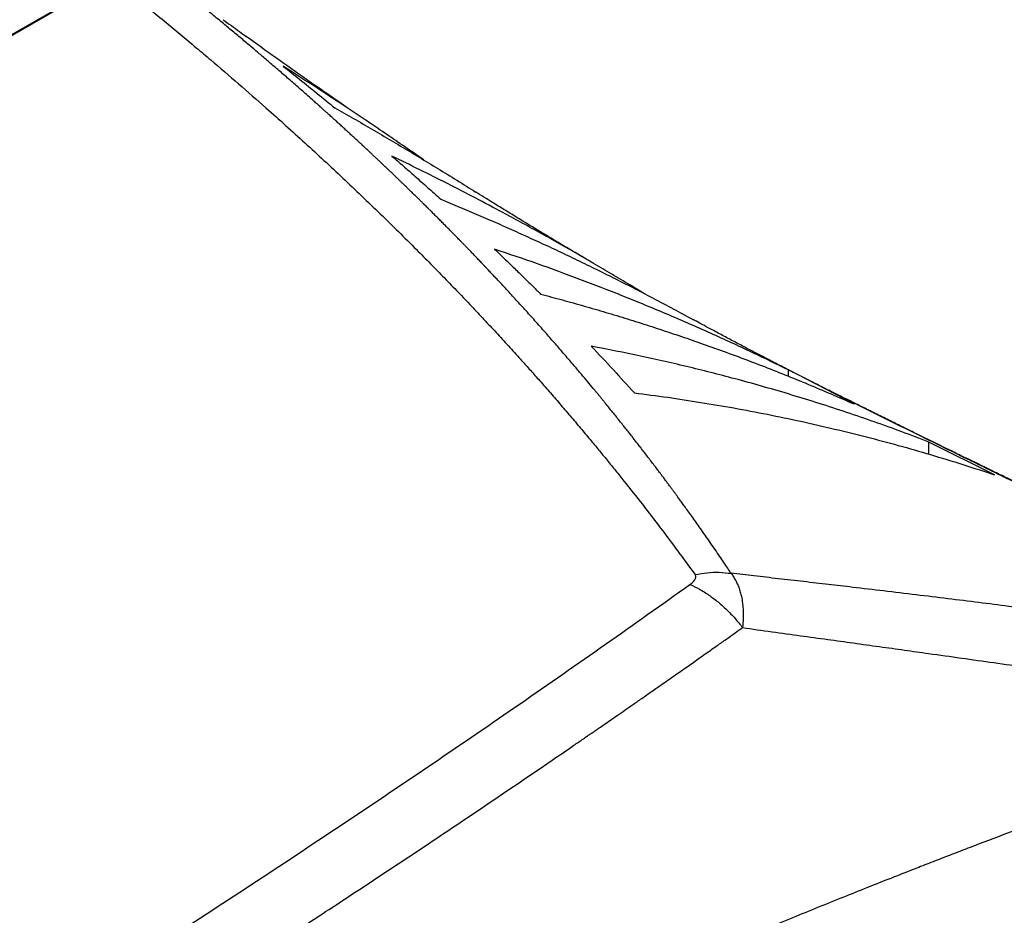
# Model space of a CAD drawing. Units: inches. Extents: x 0.1 to 12.1, y 0.1 to 8.1.
# Drawn here: x 9.7 to 10, y 4.5 to 4.8 of the extents above; entities that cross this region are included whole.
import ezdxf

# ---------------------------------------------------------------- set-up
doc = ezdxf.new("R2010")
doc.units = ezdxf.units.IN
doc.header["$MEASUREMENT"] = 0

msp = doc.modelspace()

# ---------------------------------------------------------------- linework, layer by layer
at = {"color": 7, "linetype": 'Continuous', "lineweight": 25}
for p, q in [((9.828228747963932, 4.86297780528438), (9.625532340844924, 4.745963660170688)), ((9.626484146111629, 4.746217203580085), (9.82723248938732, 4.862106755374672)), ((9.99287048347725, 4.700208901506342), (9.973071453812091, 4.710439985655925)), ((9.973075369818488, 4.708537670588085), (9.973071619744566, 4.710439889865146)), ((9.9836732114698, 4.705122807096041), (9.985187146180207, 4.704365491390666)), ((10.03521369647841, 4.678826924106327), (10.01541466681325, 4.688739203050648)), ((10.01542130411223, 4.685082688234328), (10.0154149654917, 4.688739068949786))]:
    msp.add_line(p, q, dxfattribs=at)
at = {"color": 8, "linetype": 'Continuous', "lineweight": 25}
for points, knots in [([(9.955839001288773, 4.64916800946474), (9.955499678570009, 4.649676416860352), (9.954777209487844, 4.650758892639792), (9.95361990621447, 4.652478935709309), (9.95232262854113, 4.65439352071581), (9.950882022085837, 4.656501998007228), (9.949417417455324, 4.658626495265104), (9.94795343149138, 4.660731695517318), (9.946572404031269, 4.662701344776324), (9.945233457122402, 4.664595926046013), (9.943995309603082, 4.666335056978014), (9.942881682729587, 4.667889008462258), (9.941889831585156, 4.669264906329393), (9.941016954508559, 4.670469789148184), (9.940333684153373, 4.671408840852212), (9.939775104482834, 4.672174081065368), (9.939308215833183, 4.672812377363034), (9.938802454944907, 4.673501760074424), (9.938290762124584, 4.674197512620291), (9.937724733888434, 4.674964953817926), (9.937102934999396, 4.675805528909979), (9.936423903057202, 4.676720334426006), (9.93583716382602, 4.677507806226544), (9.935314450432067, 4.678207586355246), (9.934825229114375, 4.678860915327005), (9.934235501268827, 4.679646494259949), (9.933510522608513, 4.680608722086803), (9.932641066383942, 4.681758182761976), (9.93164111727909, 4.683073631801614), (9.930597355314879, 4.684439118482738), (9.929574134362687, 4.685770748245943), (9.928612539407872, 4.687015832756757), (9.92771375662715, 4.688174153281576), (9.926878650785905, 4.689245787008506), (9.92594437928806, 4.690439959890977), (9.924956838081194, 4.691696167378598), (9.92411285916703, 4.692764002420461), (9.923568398455156, 4.693450713440887), (9.923266116056345, 4.693831398341625), (9.922921721011619, 4.69426444757249), (9.921906270607407, 4.695539564664015), (9.920225119221643, 4.697636399136078), (9.918485318607605, 4.699783787885125), (9.917321115722777, 4.701211336324985), (9.916714991733802, 4.701952264959206), (9.916107666179686, 4.702692923294485), (9.915498872534005, 4.703432952827693), (9.914899518862576, 4.704159667404697), (9.913944750651703, 4.705314170488125), (9.912558851926507, 4.706981038401842), (9.910651200323468, 4.709256321859656), (9.908843764930745, 4.71139225141745), (9.9071878120882, 4.713334085067344), (9.905749355060381, 4.715010326199092), (9.904318222695375, 4.716667520800815), (9.902905620765363, 4.718293659526259), (9.9015435554085, 4.719852674358411), (9.900130659354803, 4.721461006928901), (9.898668253703596, 4.723116316479754), (9.897136234552397, 4.724839884992348), (9.895605666307802, 4.726551233758136), (9.893603423523455, 4.728776538252972), (9.891146520231215, 4.731483229925522), (9.888195187923015, 4.734695656157344), (9.886063467448565, 4.736988006247656), (9.884743013983584, 4.738398308040604), (9.884247281790543, 4.738926678270865), (9.883746003520477, 4.739459938454548), (9.88323906792644, 4.739998167313449), (9.882765420163096, 4.740499914711418), (9.88239071636609, 4.740896362417386), (9.882090472666304, 4.741213403000092), (9.881719872141808, 4.741604571423704), (9.881149780394884, 4.742205145536836), (9.880340757072078, 4.743055169378731), (9.879334669478707, 4.744108714948855), (9.878292783298408, 4.745195415217974), (9.877353293564289, 4.746171549007286), (9.876589480654879, 4.74696285882429), (9.875910506478265, 4.747664535455233), (9.875249755423173, 4.748345939635138), (9.874607280120708, 4.749006922162098), (9.87387093168633, 4.74976277366123), (9.873058634377927, 4.75059448543187), (9.87215983019864, 4.751511845962764), (9.871293566609458, 4.75239340527704), (9.870417205020827, 4.753282669187215), (9.869516536083497, 4.754193822283041), (9.86855379193366, 4.755164810869257), (9.867530128774563, 4.756193585592975), (9.8665073766321, 4.757217866283662), (9.865591150763436, 4.758132093979439), (9.864831797571227, 4.758887642161231), (9.86421826552754, 4.759496706619509), (9.863693928872847, 4.760016150579917), (9.863155065860672, 4.760549095517247), (9.862571366726272, 4.761125170239452), (9.861921249052056, 4.761765411702907), (9.861200249142891, 4.762473690474049), (9.860410522621763, 4.763247323175972), (9.859576676535793, 4.764061859843882), (9.858775517739765, 4.764842044173297), (9.858084254366274, 4.765513507616532), (9.857466390752156, 4.766112167093841), (9.856912524485677, 4.766647901348611), (9.856331259804367, 4.767209109221018), (9.855711646475514, 4.767806049954666), (9.854993488967764, 4.768496557080482), (9.854218992720694, 4.769239297140015), (9.85344192043745, 4.769982615660528), (9.852757624346664, 4.770635680835008), (9.852169861165576, 4.771195466035053), (9.851682457037747, 4.771658913562848), (9.851307273664746, 4.772015160789713), (9.850913066530206, 4.77238914757321), (9.850451158652433, 4.772826701248584), (9.849838048122834, 4.773406660937165), (9.849159653897376, 4.774047011920764), (9.848418806427212, 4.77474474117444), (9.847653365029805, 4.77546398056023), (9.846749989799044, 4.776310851668343), (9.845749938453695, 4.777245473392208), (9.84472738251467, 4.778198011215934), (9.843871640472498, 4.778992781971418), (9.843216480762552, 4.779599728105261), (9.842695985835508, 4.78008126821261), (9.84208701801137, 4.780643706206825), (9.841318127352631, 4.781352445967403), (9.84038445995411, 4.782210514150498), (9.839438671814051, 4.783077214597016), (9.83848066597331, 4.783952480174423), (9.837510469822279, 4.784836330897116), (9.836527990460215, 4.785728727302202), (9.835518147689745, 4.786643215976403), (9.834599348425646, 4.787472726358688), (9.833750583338103, 4.788236989068493), (9.832965893807106, 4.788941953887543), (9.832104550780532, 4.789714065743413), (9.831166073413787, 4.790553032168791), (9.829900325965854, 4.791681368644345), (9.828439749961321, 4.792978146691956), (9.826809275908692, 4.794418754741157), (9.825288045319368, 4.795756980588759), (9.823768109954523, 4.797088376171455), (9.822249449402001, 4.798413012757496), (9.820268919447571, 4.80013305216294), (9.817872087356047, 4.802202154124777), (9.815088482241885, 4.804586564169882), (9.81230380192527, 4.806954538981851), (9.809434922600676, 4.809375907724852), (9.806404353116898, 4.811914112345585), (9.803269229447777, 4.814518929500421), (9.80040041018162, 4.816883157412908), (9.797846891010005, 4.818973250674327), (9.795641041620131, 4.820768808745978), (9.793443458139725, 4.822547995386378), (9.791183581478675, 4.824367823945448), (9.788851475286233, 4.826235499919982), (9.786473767208328, 4.828128705822168), (9.78414475146526, 4.829973011283701), (9.781798501077649, 4.831820175395372), (9.780030879612465, 4.833206677644966), (9.77900909726234, 4.834002031183693), (9.778812912137953, 4.834154741330731)], [0, 0, 0, 0, 0.007688470696704772, 0.01636991000121259, 0.0260444524078588, 0.03671233438072575, 0.0483735943700723, 0.05833814692176051, 0.06875609112572147, 0.07839405227454914, 0.0872517890589013, 0.09532932493658951, 0.1021642606722362, 0.1083193396448395, 0.1137943798872105, 0.1165672348555881, 0.120063175555219, 0.1235930259426145, 0.1271569462079909, 0.1307550080027141, 0.1353938096526673, 0.1400879516110965, 0.1448375245842076, 0.1475248859313217, 0.1508724841462196, 0.1549118391143501, 0.1596431369758461, 0.1657262919750521, 0.172667714958021, 0.1799811324340535, 0.1868600765295921, 0.193295570006857, 0.1992874477472042, 0.2048358184643525, 0.2099404770120932, 0.2178472892844969, 0.2243796231780992, 0.2265698514463741, 0.2285478864915751, 0.2303138147357032, 0.2333216354075263, 0.2484362194024928, 0.2630617741161111, 0.2669356800702566, 0.2708092761675126, 0.2746827567109404, 0.2785558919183211, 0.282429037966743, 0.2860983239778196, 0.296702050730885, 0.3086524545790745, 0.3219496936498618, 0.330416342539715, 0.3393508971925026, 0.3484816295118675, 0.3566813289529434, 0.3651576411276036, 0.3732552767704764, 0.382272156865755, 0.3915319787752992, 0.4007567922832763, 0.4096209481643842, 0.4271408963303513, 0.4441653353783363, 0.4612599244779495, 0.4640746656075709, 0.4669169065041739, 0.4697866906810467, 0.4726842123844452, 0.4756092064006291, 0.4778941009259193, 0.4790913649320501, 0.4807347573857425, 0.4842187694307934, 0.4888047953072964, 0.494492748623483, 0.5012827338290764, 0.5064231362222112, 0.5103322604455106, 0.5141332821326016, 0.5178263047445373, 0.5214110231235515, 0.5248876651028234, 0.5301326212540547, 0.5349607143791428, 0.5398477761677527, 0.5445209518984182, 0.549486549166744, 0.554744372285294, 0.5604078892200248, 0.5663373764212649, 0.5715350248273889, 0.5754078130917927, 0.5787429381924126, 0.5815401560694016, 0.5839448689350327, 0.5875034939254984, 0.5910144867842935, 0.5944774677849812, 0.5991612182759795, 0.6037545772498508, 0.6078968322983321, 0.6120209089990657, 0.6148269235342153, 0.61777400369343, 0.6208624407920378, 0.6240918735744962, 0.6276339265564843, 0.6322729273615558, 0.6363728758278093, 0.6399336857680148, 0.6430858559522168, 0.6456463204615853, 0.6476150358848767, 0.6489920841545496, 0.651848752878253, 0.6548755399845799, 0.6586193863361345, 0.6624850316412909, 0.666472594264072, 0.6705819836719851, 0.6765798030831713, 0.6820425954191816, 0.6864632271529458, 0.6898417948521667, 0.6921781959777094, 0.6945071294228765, 0.6992408444354172, 0.7040256394683355, 0.7088615776194106, 0.7137485481919599, 0.7186867388925318, 0.7236760397896906, 0.7287164011772838, 0.7340358136337972, 0.7376089263910764, 0.7415606955764473, 0.7458911279525362, 0.7506002134367842, 0.7556879374753065, 0.7649046284059912, 0.7724783119462916, 0.7800215186499508, 0.7875343308218168, 0.7950165954216689, 0.8024684647904246, 0.8167149274101753, 0.8301727133930809, 0.8430664287499979, 0.857106991726948, 0.8715562945622862, 0.8865331393106829, 0.9018123337295224, 0.9122196280927632, 0.9225476923100685, 0.9327966491910702, 0.9429663599672662, 0.9540415966173539, 0.9651661872615783, 0.9758330785838084, 0.9861075533142414, 0.9973326106281093, 0.9999999999999999, 0.9999999999999999, 0.9999999999999999, 0.9999999999999999]), ([(9.769098046962943, 4.828546457474578), (9.7699071605303, 4.827902504295072), (9.77191776117878, 4.826302317705027), (9.775584379724528, 4.82335621636398), (9.780087439159344, 4.819707617299017), (9.785018847441666, 4.815666153435132), (9.789902860878088, 4.811619141358932), (9.794583718049008, 4.807696496923396), (9.800455426447437, 4.802723016819128), (9.807477155722575, 4.796685087104792), (9.816966603106954, 4.788358433877636), (9.827474670912338, 4.778903848035009), (9.838941327115508, 4.768269882317917), (9.85015322830338, 4.757545946204196), (9.858892805960682, 4.748918229856268), (9.865291317361386, 4.74245760512756), (9.86946552993748, 4.738188452498384), (9.873577972622735, 4.733927777545518), (9.877545643609144, 4.729763109897719), (9.881371655955846, 4.725696287391839), (9.885074497501954, 4.72171176489225), (9.888736098910304, 4.717722410004709), (9.892051308292148, 4.714064783055036), (9.89506361621411, 4.710704499101231), (9.897949937994714, 4.70745318286507), (9.901007160837995, 4.703971921707227), (9.904197145840126, 4.700296243702517), (9.907352431492932, 4.696616792610228), (9.91039677029039, 4.693023641800793), (9.913252291626042, 4.689613440199766), (9.915924769871967, 4.686387069533953), (9.918492713951684, 4.683253957799229), (9.921036645401287, 4.680117590318224), (9.926457968660483, 4.673359628693056), (9.934591883099955, 4.66295319630358), (9.941515378031092, 4.653507574982887), (9.94497238221534, 4.648791235510807)], [0, 0, 0, 0, 0.01148359853075794, 0.02853608144069285, 0.05237554165070638, 0.07617580750061893, 0.09993765919892765, 0.1236321651465537, 0.1450051781603618, 0.1869264568461805, 0.2287696097755678, 0.2891556718685098, 0.3494626891576669, 0.410109320430365, 0.4705921800038695, 0.4943112039971966, 0.5180075709205906, 0.5416818876068925, 0.5650563329816051, 0.5869599016805052, 0.6088336239909354, 0.6306779986229282, 0.6524936106125887, 0.6687643005804174, 0.6856175400434348, 0.7055479961819732, 0.7254545995756843, 0.7453380108707685, 0.7651984743024507, 0.7835773314468014, 0.8003849818360395, 0.8171801990292231, 0.833963460537115, 0.8507347992919255, 0.9254696611259278, 1, 1, 1, 1]), ([(9.985187146180207, 4.704365491390666), (9.98820729411807, 4.702852857077916), (9.996582063838407, 4.698658372469546), (10.01020412365193, 4.691908957072608), (10.0217192366335, 4.686237449596085), (10.0288027811291, 4.682766060806792), (10.03154278190723, 4.681425107139109), (10.03427145373419, 4.680091600487764), (10.03675958811854, 4.678877268409604), (10.0397439857419, 4.677422467627366), (10.04334310593066, 4.675670794259821), (10.04784040144876, 4.673486965055743), (10.05260678715717, 4.671177937777475), (10.05763406290857, 4.668748753849034), (10.06297453993953, 4.666175251774757), (10.06862797249272, 4.663459056097691), (10.0745940261489, 4.660601480611015), (10.08014358255817, 4.657952468562756), (10.08521974645469, 4.655536554888435), (10.08976578271132, 4.653378463724106), (10.09449656570131, 4.651138446831061), (10.09929433883143, 4.648873126786885), (10.10398622666445, 4.646664033877536), (10.10835622751268, 4.644611959737463), (10.11232667748158, 4.642752179242432), (10.11590251715733, 4.641080979976257), (10.11908913943697, 4.639594828467108), (10.12191431788159, 4.638279662540362), (10.12396705442529, 4.63732552981938), (10.12552184541514, 4.636603688465261), (10.12677400195208, 4.636022736226192), (10.12824957121771, 4.635338715500873), (10.1297893233092, 4.634625699498024), (10.13131292877737, 4.633920753976729), (10.13282058932956, 4.633223909402516), (10.13431217055423, 4.632535133327205), (10.13757042668189, 4.631032028271744), (10.14247928417086, 4.628773563704661), (10.14892325854414, 4.625820672742543), (10.15309797745229, 4.623917686820988), (10.15512499826036, 4.622993698369231)], [0, 0, 0, 0, 0.05304314237778249, 0.1470868685232193, 0.2396617047044547, 0.2558029298853572, 0.2718986355745251, 0.2879488059363965, 0.3038978731120299, 0.3157618549601445, 0.3405689912639348, 0.3673676383712403, 0.3950920348109109, 0.4246674647064821, 0.4560934940392143, 0.4893703734451728, 0.5244976042285034, 0.5614751621047513, 0.5874210311481863, 0.6142057139927237, 0.641829515636219, 0.6710569192465952, 0.6990408308020194, 0.7248065811203478, 0.7483541461631072, 0.7692787759619935, 0.7880732155440832, 0.8047378645666773, 0.8192727480828934, 0.8244001182043798, 0.8322544750110045, 0.8414327808640639, 0.8505164904501655, 0.8595061781408407, 0.8684014367944195, 0.8772024602011506, 0.8859092215146629, 0.9260766668991834, 0.9641067727685675, 1, 1, 1, 1])]:
    msp.add_open_spline(points, degree=3, knots=knots, dxfattribs=at)
at = {"color": 7, "linetype": 'Continuous', "lineweight": 25}
for points, knots in [([(9.802787284064507, 4.81600344743951), (9.80445556381936, 4.814802819780411), (9.80679044407157, 4.813122453041359), (9.809116417410406, 4.811427683735324), (9.809780475013806, 4.810943832770703)], [0, 0, 0, 0, 0.7145033469161217, 1, 1, 1, 1]), ([(9.84717584711876, 4.784763918056357), (9.846457211331588, 4.785247119662999), (9.844128068739591, 4.786813205659055), (9.838827353612075, 4.790423729544488), (9.831230644406155, 4.795660656398987), (9.822206169751333, 4.802005049710075), (9.815045064820513, 4.80712449606367), (9.81090288947659, 4.810134545352683), (9.809783494984842, 4.810947990538907)], [0, 0, 0, 0, 0.05650462439239112, 0.1831349477258365, 0.419286230106981, 0.6609034902622418, 0.9083614927774293, 1, 1, 1, 1]), ([(9.863174243236328, 4.773794783693361), (9.862456768245988, 4.77429595451234), (9.859899919704414, 4.776081965028164), (9.855557847649722, 4.779069328996276), (9.847106560356705, 4.78483160668373), (9.835624509093408, 4.792509907256941), (9.825822437937132, 4.798812812468238), (9.820922359469106, 4.801963649635149)], [0, 0, 0, 0, 0.05164602199706762, 0.1840496990130462, 0.3111430602296316, 0.6556387926280913, 1, 1, 1, 1]), ([(9.820922409248848, 4.801963697530538), (9.822590088367296, 4.800638790848914), (9.826002294729518, 4.797927924616689), (9.83117881971498, 4.79375098420515), (9.834664377946542, 4.790890753258292), (9.836444711910717, 4.789429820471697)], [0, 0, 0, 0, 0.3186501170148361, 0.651983912596338, 1, 1, 1, 1]), ([(9.83644476169046, 4.789429753418152), (9.838342029366455, 4.788353822312684), (9.842138223751414, 4.786201019272366), (9.84780868809093, 4.782924190038876), (9.853464892808391, 4.779610969940236), (9.859104475697356, 4.77625727262693), (9.864729478761465, 4.77286650887123), (9.870411560451062, 4.76938184334432), (9.875140862287212, 4.766471192002769), (9.877972096092961, 4.764656426747646), (9.87887917117958, 4.764075009434937)], [0, 0, 0, 0, 0.1323799853572596, 0.2648757281078569, 0.3974890317062595, 0.5302209252137197, 0.6630743667558728, 0.7960503728163736, 0.9346583014908738, 1, 1, 1, 1]), ([(9.929501966638231, 4.733544925363566), (9.92810547322926, 4.734397190611476), (9.924905019342157, 4.73635039397641), (9.919874475263141, 4.739357195995031), (9.914416073329903, 4.742572970360473), (9.908936985624395, 4.745746144168687), (9.903438196663144, 4.748878442638814), (9.89791924091158, 4.751969314514847), (9.89246327638263, 4.754973717633743), (9.883335797523609, 4.759913607684906), (9.870490055466853, 4.766656573723919), (9.859257596149234, 4.772158790646388), (9.853652905106273, 4.774904246920012)], [0, 0, 0, 0, 0.0567984056322336, 0.1301693777563352, 0.2035005080601665, 0.2767930649240724, 0.3500485438108447, 0.4232684426918325, 0.4964533717785501, 0.5663242308579592, 0.7836076116432102, 1, 1, 1, 1]), ([(9.853652954886016, 4.774904294815402), (9.854776156498243, 4.773930008212816), (9.857101395058766, 4.77191305172641), (9.860674223581443, 4.768772930315449), (9.864455915155007, 4.765417406142268), (9.867026526838295, 4.763101236321684), (9.868350208098414, 4.761908574432415)], [0, 0, 0, 0, 0.226185679549963, 0.4682468919209879, 0.7261851610060835, 1, 1, 1, 1]), ([(9.914064372504571, 4.742769555153885), (9.913582314230311, 4.743050850808095), (9.912534330664268, 4.743662381070213), (9.910954566211178, 4.744589133817713), (9.909292655618088, 4.745566923488203), (9.907612157393917, 4.746559570948755), (9.90577781964224, 4.747646972332261), (9.90386036153944, 4.748788424676359), (9.901934275538766, 4.749940025592472), (9.900127656532485, 4.751024533038117), (9.898419231324972, 4.75205403503234), (9.896774427412065, 4.753048781369725), (9.894495706000058, 4.754431865656834), (9.891541985391935, 4.756234568325749), (9.887925536337264, 4.758459472208428), (9.884753472664721, 4.760425896564302), (9.88192693421086, 4.762190160110906), (9.880115764565753, 4.763324490855338), (9.879075190484842, 4.763981189134074), (9.878892644896506, 4.764096392247288)], [0, 0, 0, 0, 0.04062613141434358, 0.08832027235667203, 0.133340578916012, 0.1810211763095585, 0.230449480141865, 0.2886529243038597, 0.3435640391157782, 0.3939865655612884, 0.4420770122660862, 0.4886001619378953, 0.5339403617040785, 0.6375708607743332, 0.7408051770276137, 0.8438498138764154, 0.9100353893962732, 0.9842177091728518, 1, 1, 1, 1]), ([(9.86835037403089, 4.761908402002786), (9.870253920997435, 4.761122130915203), (9.874064451322075, 4.759548169318628), (9.879755638354412, 4.757127354591127), (9.885435092966746, 4.754660010482111), (9.8911008157516, 4.752141968082348), (9.896753277425514, 4.749574471319776), (9.902392295247981, 4.746957142359292), (9.908103800096537, 4.744249186158828), (9.916061177099873, 4.740396715445865), (9.926215638991907, 4.735301532462223), (9.936354571782653, 4.73003237656797), (9.942343974926407, 4.726741149622574), (9.944307391230726, 4.725662235999512)], [0, 0, 0, 0, 0.07313233152290602, 0.146396685701795, 0.2197944806449919, 0.2933276458291564, 0.3669976429130597, 0.4408061133115238, 0.51475497679897, 0.5922314288877828, 0.7559670661187672, 0.9200023391858446, 1, 1, 1, 1]), ([(9.88460518560123, 4.746822527391321), (9.88570352667876, 4.745772472705102), (9.887819523372551, 4.74374950161735), (9.89084245001283, 4.740819574137987), (9.89360687402588, 4.738114960741992), (9.896117142410974, 4.735637340808825), (9.89769956285895, 4.734058872642675), (9.89845165323737, 4.733308660698735)], [0, 0, 0, 0, 0.2344440192344944, 0.451665497838271, 0.6516659788942135, 0.8344443374165395, 1, 1, 1, 1]), ([(9.973071619744566, 4.710439889865146), (9.971004919036272, 4.711457664229549), (9.96687428150575, 4.713491851845749), (9.960640475854403, 4.716463647385545), (9.954384185439645, 4.719374431902784), (9.948102402015955, 4.72221882425285), (9.941795997411962, 4.724998288131033), (9.935464507024738, 4.72771235551052), (9.92920139946391, 4.730322339748915), (9.920826791032566, 4.733715844266137), (9.910308848919039, 4.737791114166815), (9.897516760760967, 4.742473018720184), (9.888902578587135, 4.745374843596902), (9.88460518560123, 4.746822489075009)], [0, 0, 0, 0, 0.07254590996715539, 0.144994801227709, 0.2173493753513376, 0.2896116932757972, 0.3617846482651688, 0.4338705809953566, 0.5058719478196761, 0.5746183261435631, 0.7170631728942403, 0.8588501250933775, 1, 1, 1, 1]), ([(9.898452018288811, 4.733308449959023), (9.900643022109646, 4.73272706268), (9.905030431212017, 4.731562854833472), (9.911579000115127, 4.729726001328561), (9.91811389175324, 4.727820370974096), (9.92463209297249, 4.725839483089316), (9.931134352930325, 4.723785060372731), (9.937620490983136, 4.721656833724355), (9.944187898700234, 4.719421449487917), (9.953335490312794, 4.716193676852705), (9.965003692486208, 4.711834688129231), (9.979030677139193, 4.706232796585415), (9.988252342545096, 4.702218980897982), (9.992870549850238, 4.700208863190031)], [0, 0, 0, 0, 0.06716283164847348, 0.1344912391816163, 0.201988057087748, 0.2696562076305605, 0.3374986471795015, 0.4055183559103574, 0.4737181955272676, 0.5451827146710915, 0.6963232728003295, 0.84791878492387, 1, 1, 1, 1]), ([(9.983669295463402, 4.705114989721507), (9.983505569907987, 4.705196954952272), (9.98243343442454, 4.705733693594502), (9.979742534599332, 4.707086304024573), (9.975793036339413, 4.70908773390821), (9.971344602185408, 4.711365047034802), (9.967473253535603, 4.713365439045653), (9.963892768139097, 4.715230693368799), (9.960569603616815, 4.716974361908877), (9.957135999195355, 4.718789557993297), (9.953651702424846, 4.720645737318213), (9.950531951941995, 4.72232043982306), (9.94788354500887, 4.723751724185668), (9.945945164887823, 4.72480371860801), (9.944794098950707, 4.725432010599324), (9.944322291966932, 4.725689539329688)], [0, 0, 0, 0, 0.01238378473127208, 0.08109360201004709, 0.2036675692907256, 0.3117274938670103, 0.418860413862286, 0.4981178286016249, 0.5844769334684935, 0.6723589455230201, 0.7604353530190663, 0.8510864954463572, 0.9114572207312228, 0.9637074642948958, 1, 1, 1, 1]), ([(10.0154149654917, 4.688739068949786), (10.01268418875987, 4.689779249516214), (10.00722771584128, 4.691857675417889), (9.998974631211405, 4.694820516963651), (9.990681344009245, 4.697666294824274), (9.982404243484027, 4.70036379499024), (9.974161155401243, 4.702914743274317), (9.966023289977102, 4.705301138829967), (9.955761813689898, 4.70814959675646), (9.943323621044549, 4.711325767291938), (9.928599354359527, 4.714707529303414), (9.918671568033693, 4.716641875797939), (9.913721058214927, 4.71760644141204)], [0, 0, 0, 0, 0.08385965765219865, 0.1675632964078659, 0.2511174376029747, 0.3345287239029627, 0.4159387990214532, 0.4967860050534575, 0.5754245976073591, 0.7177349173107367, 0.859247971553135, 0.9999999999999999, 0.9999999999999999, 0.9999999999999999, 0.9999999999999999]), ([(9.913721091401422, 4.717606460570196), (9.915945509030612, 4.715237381646026), (9.920329756173055, 4.710568012294149), (9.92458786974419, 4.705853521266748), (9.926685561562858, 4.703531002364388)], [0, 0, 0, 0, 0.5073659300948089, 1, 1, 1, 1]), ([(10.15928369749457, 4.621805780547328), (10.15841531326448, 4.622193942823369), (10.15662026910229, 4.622996316246842), (10.15398866966533, 4.624175828964632), (10.1514792367756, 4.625302548979901), (10.14924039968676, 4.626309532940374), (10.1473022240554, 4.627182620533328), (10.14565450464327, 4.627925826708948), (10.14428738982839, 4.62854314382085), (10.14316095597822, 4.6290521855115), (10.14227156676423, 4.629454434484485), (10.14112344788046, 4.629973977671956), (10.13955820565964, 4.630682934786342), (10.13742112170779, 4.63165223539291), (10.13514664571395, 4.632685583774117), (10.13275061419705, 4.633775928401269), (10.13024896338868, 4.634916347192082), (10.12754168447942, 4.636152675812112), (10.12456666721535, 4.637514051510831), (10.12125946948045, 4.639030608521746), (10.11780000758779, 4.6406210008744), (10.11422367005467, 4.642269056669054), (10.11056766522244, 4.643957901737313), (10.10664390172533, 4.645775245292988), (10.10328239653609, 4.647336355945614), (10.10055472195666, 4.648605816834382), (10.09858730365355, 4.649522682989819), (10.09671743463981, 4.650395261613827), (10.09504141284561, 4.651178251167662), (10.09360056286319, 4.65185219714648), (10.0923948942991, 4.652416491083981), (10.09138508270601, 4.652889568557336), (10.09047464186696, 4.653316327065522), (10.08952132287094, 4.653763406743657), (10.0884224470004, 4.654279132249004), (10.08713236992315, 4.65488508348363), (10.08565100531327, 4.655581468220294), (10.08386074953282, 4.656423985432279), (10.0817380061625, 4.657424267820383), (10.07932752697073, 4.658561804036796), (10.07683083471762, 4.65974209113838), (10.07342247965188, 4.661355833437639), (10.0692177982845, 4.663351682803339), (10.06429287149199, 4.665697029410845), (10.05965715556579, 4.667911309385384), (10.05531086519251, 4.669993392663669), (10.05125408134543, 4.67194179696635), (10.04756057418778, 4.673720186194471), (10.04424126512599, 4.675321702980243), (10.0413070575621, 4.676740317786544), (10.03869211559789, 4.678006667246295), (10.03639661062848, 4.679120003659063), (10.03452511439744, 4.680028896227842), (10.03299412880903, 4.680773121665855), (10.03163545113249, 4.681434199194354), (10.03017287454011, 4.682146274614184), (10.02875605034114, 4.682836818126536), (10.02739442687251, 4.683500957860036), (10.02606037385532, 4.684152116910295), (10.02448984796359, 4.684919413424136), (10.02264719286125, 4.685820576746226), (10.02048075401705, 4.686881330449727), (10.01797910708255, 4.688107950478528), (10.0151308383271, 4.689506795907143), (10.01197565302481, 4.691059141782778), (10.00851346204933, 4.692765834187552), (10.00474425120167, 4.694627793030581), (10.00075397013587, 4.696603558455544), (9.99655408525298, 4.698687845313875), (9.992155657996927, 4.700876385876551), (9.988351167410213, 4.702773191771088), (9.986012126025784, 4.703943513382337), (9.985230985539957, 4.704334351098194)], [0, 0, 0, 0, 0.01501057416740263, 0.03102848093796933, 0.0454866684482479, 0.05838492484951381, 0.06972357810051244, 0.07898564836348787, 0.08686099624861049, 0.0933496044485499, 0.09845174464908764, 0.1022280547929281, 0.1131843832019142, 0.1254867318456745, 0.1391352111327619, 0.1524586748528786, 0.1668553821859607, 0.182325092446733, 0.1991920954887237, 0.2182093217525544, 0.2394077254463043, 0.2588999704853849, 0.2799310935513128, 0.3025013973039585, 0.3266106677850635, 0.3379359809391512, 0.3495669391905914, 0.3605586508440262, 0.3701974579244736, 0.3784831166805203, 0.3854156261923953, 0.3909952499554294, 0.3959001041273119, 0.4011160229248136, 0.4074303194651587, 0.4148429221312285, 0.4233537217850302, 0.4329627817135202, 0.4456978934416466, 0.4599370548550791, 0.4745023825413137, 0.4887201369951685, 0.5186615793980467, 0.546934647476185, 0.5735395668192219, 0.5984763463300462, 0.6217447731775763, 0.6433447635610028, 0.6620005976603377, 0.6788359304131121, 0.6938505717370957, 0.7070446492769861, 0.7184182681480636, 0.726165381730179, 0.7335260369793701, 0.7419665387200284, 0.751522607887546, 0.7581003658551777, 0.7655972844376521, 0.7746449744284055, 0.7852461793490628, 0.797401338181004, 0.8119909395964533, 0.8283282601908547, 0.8464135885300803, 0.866246828088496, 0.8878278610894057, 0.9111570729370252, 0.934754102319734, 0.9599050483271785, 0.9866099889307378, 0.9999999999999999, 0.9999999999999999, 0.9999999999999999, 0.9999999999999999]), ([(9.926685893427805, 4.703530849099142), (9.930023536775973, 4.703100442864187), (9.936711312911086, 4.702238019817066), (9.946696126198741, 4.700715751553673), (9.956725447136714, 4.69901244633268), (9.966788898827438, 4.697108146819336), (9.976910977063673, 4.694997853315268), (9.986866839533823, 4.692726453272422), (9.996654481887457, 4.690302399587483), (10.00628894616765, 4.687731995264468), (10.01594257532855, 4.684963324157533), (10.0256182900851, 4.68200712877366), (10.03201303160477, 4.679887647349691), (10.03521382922439, 4.678826770834854)], [0, 0, 0, 0, 0.08867837587811765, 0.1776885856375547, 0.2676934941490612, 0.3593945705610224, 0.45141351088362, 0.5451375046815785, 0.6344556281507473, 0.723988475395592, 0.8155697272103031, 0.907686029792454, 0.9999999999999999, 0.9999999999999999, 0.9999999999999999, 0.9999999999999999]), ([(9.943447794640074, 4.645828793792672), (9.943622900843529, 4.645959166097909), (9.943963612745465, 4.646212837271181), (9.94441289661087, 4.646625271537645), (9.944756815454866, 4.647017069009559), (9.945005229452192, 4.647402355694469), (9.945156303118965, 4.64775750621356), (9.945210857959855, 4.648119424301163), (9.945165721670403, 4.648468006505703), (9.945036145301543, 4.64868463502976), (9.94497238221534, 4.648791235510807)], [0, 0, 0, 0, 0.153387329899826, 0.2984525269371474, 0.4532795890876795, 0.5621087058200175, 0.6810928565821377, 0.7923866986187625, 0.8978358095020933, 1, 1, 1, 1]), ([(9.94497238221534, 4.648791235510807), (9.946190431932543, 4.6490020781274), (9.9486533491427, 4.64942840547817), (9.952316160869692, 4.649563590319612), (9.954659262003704, 4.649300482758842), (9.955839001288773, 4.64916800946474)], [0, 0, 0, 0, 0.3269660416068147, 0.6611308878756008, 1, 1, 1, 1]), ([(9.955839001288773, 4.64916800946474), (9.956084326545545, 4.648821906005141), (9.956581855567656, 4.648119994925669), (9.957243880026953, 4.64694666271888), (9.957851157417604, 4.645657139905528), (9.958377621057465, 4.644259917190293), (9.95885845182493, 4.642610333451689), (9.959248555382972, 4.640650415996922), (9.959476291620371, 4.638291583938791), (9.959510215495479, 4.635671907026935), (9.959352263690903, 4.633780818285904), (9.959270949471373, 4.632807278252926)], [0, 0, 0, 0, 0.08336685390670354, 0.1690711745142459, 0.2601541193156225, 0.3536909071495274, 0.4455682332907022, 0.5709834182092055, 0.7050106103258953, 0.8481382846186108, 1, 1, 1, 1]), ([(10.14311125480455, 4.623933827531196), (10.14126383191734, 4.624247817072894), (10.13744248246982, 4.624897296826557), (10.13151672838097, 4.625882621963894), (10.12657652444021, 4.626690117363423), (10.12273057792273, 4.627310295903603), (10.12042999978587, 4.627678314828976), (10.11839933180804, 4.628001120439671), (10.11659809334727, 4.628285966770897), (10.11464314768508, 4.628593406712995), (10.11234564902557, 4.628952504416169), (10.10967889508742, 4.629366353131188), (10.1066160498546, 4.629837457347837), (10.10329212957686, 4.630344013299424), (10.09971574400193, 4.630883513803536), (10.09566143734545, 4.63148859159332), (10.09135033788697, 4.63212402514885), (10.08699513796894, 4.632757684616134), (10.08345760322362, 4.63326636198298), (10.08065858065541, 4.633665364914058), (10.07851810542068, 4.633968558565182), (10.07654157655227, 4.634247025344494), (10.0746543004463, 4.634511488385885), (10.07258213659399, 4.634800346821315), (10.06916600251564, 4.6352738386914), (10.06448155815884, 4.63591582000612), (10.05846073481175, 4.636728528460256), (10.05228055759818, 4.637549853021966), (10.04585044274597, 4.638391014602194), (10.03859720501383, 4.639325478381763), (10.03035217253529, 4.640369064738777), (10.02105023790109, 4.641523684655648), (10.01149266639469, 4.642688211017853), (10.00193770674329, 4.643832739939889), (9.993141962756432, 4.644870849572074), (9.98512026280351, 4.645807350380947), (9.97763299691306, 4.646674555171985), (9.97015226766068, 4.647534583755774), (9.962863715604286, 4.648368066954049), (9.95813445269336, 4.648906613900837), (9.955839001288773, 4.64916800946474)], [0, 0, 0, 0, 0.02996805079468972, 0.06198818643011162, 0.0960596909417567, 0.1100061530241757, 0.1242687774940637, 0.1333041812904384, 0.1428743596145232, 0.1534176179341779, 0.1649339649925358, 0.1800375383350118, 0.1965419125467952, 0.2144464291472452, 0.233750805689635, 0.2543097873952505, 0.2799044722546479, 0.3033166541842163, 0.3245471908965236, 0.3369218447589192, 0.3484132991162486, 0.3590219960532583, 0.3687477658614323, 0.378793426254505, 0.3923699671597398, 0.4237067669596789, 0.4541108788370324, 0.4890900752378967, 0.52289433799136, 0.5572038131727424, 0.6052590833949935, 0.6547780561409209, 0.7057589413676196, 0.7576435312673622, 0.8068491453699391, 0.8454997009065102, 0.8848844639606613, 0.9254387890737146, 0.9638100821265143, 1, 1, 1, 1]), ([(9.758312933920964, 4.52117479093989), (9.767483754740576, 4.527029810141676), (9.785832935797679, 4.538744662011495), (9.81294271768578, 4.556417986868846), (9.839748265970735, 4.574164714861658), (9.866204852089792, 4.591979407803541), (9.89230736863863, 4.60985784117578), (9.918093389929213, 4.627799955543628), (9.934994203153702, 4.639817671257184), (9.943447794640074, 4.645828793792672)], [0, 0, 0, 0, 0.1427019671505383, 0.2855212509277837, 0.4284738836941421, 0.5713659617715511, 0.7141466902020404, 0.8570194774675809, 1, 1, 1, 1]), ([(9.943447794640074, 4.645828793792672), (9.944398601855164, 4.645372743691785), (9.946312501634134, 4.644454750881643), (9.9491450603149, 4.642660978237095), (9.951912630780573, 4.640578304203015), (9.95455447499241, 4.638209239693626), (9.957040577938798, 4.635626238623345), (9.958530702218438, 4.633742889918324), (9.95927098265787, 4.63280725909477)], [0, 0, 0, 0, 0.1648843439039178, 0.3318991529971199, 0.5000005123256283, 0.668101493580371, 0.8351157849476784, 1, 1, 1, 1]), ([(9.763344238851824, 4.502097861156146), (9.764095321918475, 4.502569764410127), (9.765708013908478, 4.503583013984696), (9.76828939559631, 4.505207930530037), (9.77119870031368, 4.507041971715853), (9.774434407691052, 4.509085605286417), (9.777995153741617, 4.511338990530778), (9.781569196810754, 4.513605744490531), (9.785114749795413, 4.515859281586136), (9.78847503042299, 4.517999358173292), (9.791792279205222, 4.520116263889119), (9.794946160681862, 4.522132815730787), (9.797931520273025, 4.524045198374851), (9.800856491990286, 4.525921960205375), (9.803707572420619, 4.527754662496173), (9.80647154070474, 4.529534256957464), (9.808624971276286, 4.530922996476116), (9.810221510041735, 4.531953791076119), (9.811314021835123, 4.532659626311938), (9.812361830012982, 4.533336952617756), (9.813406236940134, 4.534012511548859), (9.815967515151701, 4.535670407200331), (9.820100766867457, 4.538350880491191), (9.82651310465757, 4.542523704027792), (9.833776767872877, 4.547269683405823), (9.841918963944263, 4.552615792394027), (9.850278102488222, 4.558131834896132), (9.858728451649997, 4.56373719936055), (9.867066268155767, 4.569296876582148), (9.88152384659351, 4.578987108670797), (9.895282800009937, 4.588311243776628), (9.9072549984757, 4.59651157819257), (9.91057067091165, 4.598789404226577), (9.911761729160743, 4.599608620229463), (9.912047309461787, 4.599805161645123), (9.912201973935922, 4.599911454785089), (9.912539511547225, 4.600143852467862), (9.913132597258269, 4.600551995931405), (9.914047342010308, 4.601181975873941), (9.915181904780031, 4.60196382745855), (9.916535993545603, 4.602897752261122), (9.918147632107928, 4.604010399537933), (9.920025427661061, 4.605308190890586), (9.922177610668315, 4.606797625958388), (9.924573997064877, 4.608458582233268), (9.92721359051348, 4.610291170435025), (9.930095564313032, 4.612295619796664), (9.932969270259676, 4.614298271870956), (9.935545958897258, 4.616097378044699), (9.937723448417557, 4.617620100804436), (9.93964764780043, 4.618967412589298), (9.941503874757998, 4.620268815648272), (9.943292302457365, 4.621524152182099), (9.945616533619168, 4.623157517987171), (9.948395485628552, 4.625113881254374), (9.951547839031738, 4.627337953016577), (9.954393685422424, 4.629349923863662), (9.956934563153704, 4.631149312173334), (9.958525570311746, 4.632278306951436), (9.95927098265787, 4.63280725909477)], [0, 0, 0, 0, 0.01098846428376352, 0.02359393936523601, 0.03781650520627343, 0.05365606798743804, 0.07111260533106954, 0.09018613831684849, 0.1063068922300666, 0.1234259462261084, 0.1398400133261216, 0.1553984601047062, 0.1701667546660202, 0.1841448423821754, 0.1988620542700424, 0.2125880222531996, 0.2253227287670584, 0.2309823592042602, 0.2364217716569787, 0.2416408533108687, 0.246639665927375, 0.2520354426732274, 0.2799513658299118, 0.3085536020638985, 0.3483391384467547, 0.3893807106508108, 0.4316781547224044, 0.4752315625656759, 0.5181740636807818, 0.5592726059034621, 0.6973628762828972, 0.7313884175069411, 0.7463596337535437, 0.7493002998094673, 0.7500616833551896, 0.7508385326197164, 0.7517248109064986, 0.7553565603144239, 0.7601417134072354, 0.7660801606804104, 0.773171917446485, 0.7814169357304321, 0.7914218902278831, 0.8027243422598215, 0.8153239712028821, 0.8292209811158567, 0.8444154282748353, 0.860907077039878, 0.8747467351802559, 0.8852971371686689, 0.8954968673351346, 0.9053459274081257, 0.9148443771780325, 0.9239921388310987, 0.9424139418806843, 0.9592255419165336, 0.9744271150742037, 0.9880186936599711, 1, 1, 1, 1]), ([(9.959270949471373, 4.632807278252926), (9.962232439740331, 4.632394907245518), (9.96806176412532, 4.631583206327796), (9.976616378581951, 4.63039851103487), (9.984798960428652, 4.629267051212422), (9.992720457709051, 4.628172010169804), (10.0004393574576, 4.62710319185252), (10.0079802727022, 4.626055756166354), (10.01621456528983, 4.624907190999476), (10.02518696687482, 4.623647717278614), (10.0349925577943, 4.622258597844848), (10.04488574908857, 4.620841746624128), (10.05913245898525, 4.618775338747207), (10.07097014931992, 4.617016745256453), (10.08027871436796, 4.615602577994326), (10.08285012549879, 4.615210025257055), (10.08552690346848, 4.614799539054013), (10.08832843761634, 4.614367767538883), (10.09120743819936, 4.613921503362455), (10.09401336598011, 4.613484479453727), (10.09622030770762, 4.613138947298936), (10.09776520036254, 4.612896329242217), (10.09876139286039, 4.612739627588128), (10.09978143673772, 4.612579035926371), (10.10100202495884, 4.612386344688473), (10.10242308269838, 4.612161520927204), (10.10404440280889, 4.611904089487775), (10.10586595096152, 4.611613745991908), (10.10805307785923, 4.611263593709822), (10.11037440954019, 4.610889991198849), (10.11269936131948, 4.61051347306952), (10.11473206055404, 4.61018242831518), (10.11672486502415, 4.609856146612369), (10.11931765484887, 4.609429498553895), (10.12274374245985, 4.608861204461595), (10.12690957795986, 4.60816296624762), (10.13113193801851, 4.607449477875044), (10.13513481808192, 4.60676795733674), (10.1376952312546, 4.606328547285805), (10.1389222563005, 4.606117969108942)], [0, 0, 0, 0, 0.04874365723929319, 0.09594581239615373, 0.1410988594268381, 0.1838988839677412, 0.2269823132545053, 0.2689586311702794, 0.3089770122644629, 0.3637339348172594, 0.4181804679772345, 0.4723169594092258, 0.5287882129967398, 0.6562331373046211, 0.6706076114931737, 0.6849965204769944, 0.6993994584391314, 0.7155598495583917, 0.732060534470075, 0.7477860148878426, 0.762736001855812, 0.7691812616386839, 0.7737771960907911, 0.779499417288998, 0.7863476507420356, 0.7943218297981111, 0.8034218901786085, 0.8136480661722503, 0.8249998374788221, 0.8402657289237868, 0.8527650699345222, 0.8641889504992516, 0.8745372050183323, 0.8863718271316333, 0.9079237712327087, 0.932348312372191, 0.9566974838539732, 0.9792481649333382, 1, 1, 1, 1]), ([(10.13893350652227, 4.606126649796256), (10.13676525497077, 4.605413553362706), (10.13234289991509, 4.603959125431633), (10.12557659886224, 4.601704306543553), (10.11854940385962, 4.599339460245524), (10.11279819603811, 4.597382420656995), (10.10854230508553, 4.595923095931793), (10.10593027116817, 4.595023845065281), (10.10348281085879, 4.594178221243039), (10.10104116601878, 4.593331552062825), (10.09851668012451, 4.59245302109156), (10.09590927615158, 4.591542260994683), (10.0932189809125, 4.590598935665112), (10.08996591436089, 4.589453768347076), (10.0861158658143, 4.588091648248914), (10.08163457991921, 4.586496275697139), (10.07787150566776, 4.585148112654934), (10.07495734608283, 4.584098911263274), (10.07295372858008, 4.583375648755605), (10.07101824787932, 4.582675121179143), (10.06908248104005, 4.581972558118581), (10.06202926417045, 4.579406153634252), (10.048280132839, 4.574337648278103), (10.0343349310051, 4.569061737766555), (10.02533036488052, 4.565602484979144), (10.02285160048253, 4.564647132730455), (10.02037173885991, 4.563688559620433), (10.01789103088195, 4.562726626961613), (10.01540920831939, 4.561761341129926), (10.01300191289834, 4.560822124580303), (10.00917268321133, 4.559323843017465), (10.00382262693732, 4.557219039790591), (9.996776492967282, 4.554423666559418), (9.989432914514977, 4.551485231733242), (9.981925459485797, 4.548454155024932), (9.974263528511523, 4.545333041019695), (9.966456527796693, 4.542124089116182), (9.959113838473737, 4.539078089674863), (9.954101076470879, 4.536981432299514), (9.951508387248783, 4.535892842032892), (9.950690437724017, 4.535548973175662), (9.949869892397189, 4.535203885200279), (9.94904690172913, 4.534857261502681), (9.948288009380326, 4.534537437919608), (9.946824093716888, 4.533919962749684), (9.944571438264695, 4.53296774294144), (9.941216396717731, 4.531544715771134), (9.937419751059696, 4.529927905876739), (9.93315692427298, 4.528104113701824), (9.928566121843572, 4.526130321114521), (9.924309546378542, 4.524290425903835), (9.92045324173229, 4.522615992299073), (9.917000958773762, 4.521111462958948), (9.913409289283909, 4.51954007695331), (9.909787165929222, 4.517948891979647), (9.90601929282166, 4.516287146779205), (9.902201969981672, 4.514596699883724), (9.898376111512338, 4.512895014043111), (9.894869750098437, 4.511329306640178), (9.8916829920986, 4.509901113585792), (9.889234736893274, 4.508800392453599), (9.88744421572234, 4.507993513527341), (9.886230568204429, 4.507445869332165), (9.885094070834201, 4.506932417954162), (9.88392250388592, 4.506402539960231), (9.882638081035342, 4.505820755190821), (9.881210413718115, 4.5051732250883), (9.879721286209804, 4.504496761695533), (9.876273978569246, 4.502928167144509), (9.870766608669385, 4.500410456959718), (9.863096958045135, 4.496876394183158), (9.855369779264814, 4.493286761258843), (9.84760397343803, 4.48965018144185), (9.839818292712936, 4.485975755469636), (9.832721331468008, 4.482599199286251), (9.826362537621876, 4.479553565071701), (9.82241139475289, 4.477650191493314), (9.820021370917965, 4.476495759043305), (9.819467158072856, 4.476227507592382), (9.819161694103286, 4.476079947323671), (9.819082094725296, 4.476041411525343), (9.818987556790674, 4.475995645471476), (9.81868103746258, 4.475847406892125), (9.818044022921221, 4.475538984898963), (9.816963972135493, 4.475015635996943), (9.815525449336798, 4.47431782155069), (9.813734471041899, 4.473447554096901), (9.81159102126926, 4.472404115106366), (9.809112984826987, 4.471194930814089), (9.80630447304465, 4.469821035974755), (9.80316958316904, 4.468282995314403), (9.799694459334855, 4.466572583582382), (9.795852710579476, 4.464675069139838), (9.791640231077974, 4.462586285339262), (9.787052562205924, 4.460301950168908), (9.782111954569435, 4.457830536845823), (9.776818115137978, 4.455169578205832), (9.77171588720986, 4.452591672075677), (9.76685967055188, 4.450126502967473), (9.762303943471464, 4.447804147925418), (9.758656370632908, 4.445936824678489), (9.756034846293923, 4.444590600030803), (9.754780141702065, 4.443945462534593), (9.753855195627368, 4.443469297300256), (9.753203528367774, 4.443133688809189), (9.752545752827768, 4.442794760775129), (9.751881844634967, 4.442452355200556), (9.749792216163755, 4.441374199889716), (9.746175621848746, 4.439503238179042), (9.740930939420586, 4.43677748425191), (9.735376815541679, 4.433876604435254), (9.72947488675747, 4.430778131259451), (9.72322122862601, 4.427476932310338), (9.716612138484116, 4.423967908783815), (9.709682151068233, 4.420266195770428), (9.702431246797136, 4.416368809820253), (9.696026984484824, 4.412903796567027), (9.690434255723973, 4.409862230811546), (9.685784694082072, 4.407323263719562), (9.681069046377281, 4.404737600762854), (9.676480798126189, 4.402211617192925), (9.672046950315172, 4.399761074195855), (9.667767407232427, 4.397387127625381), (9.663127251484894, 4.394803755904231), (9.658175939607064, 4.392035801837812), (9.652962764347674, 4.389108325361356), (9.648052323827148, 4.386338880977125), (9.643444528684048, 4.383729816598771), (9.639162350571729, 4.381295995663177), (9.635202169247538, 4.379037602699571), (9.631560489081977, 4.376954055936381), (9.628210773438937, 4.375032339760869), (9.626074940896393, 4.373802990951028), (9.625055667699414, 4.373216314670631)], [0, 0, 0, 0, 0.01281924176368205, 0.02614606159715428, 0.03998043441699983, 0.05432239443592053, 0.06009564756033293, 0.065094676232299, 0.06973282905393068, 0.07453299344769707, 0.07949522624890143, 0.08461949740765175, 0.08990577771612804, 0.09535415375267897, 0.1037919964451659, 0.1125912020790041, 0.1217517362218429, 0.1259511153248121, 0.1297484262208102, 0.1335457827952787, 0.1373431644942497, 0.1411405855439599, 0.1750483632331933, 0.2181955518260122, 0.2230425378312413, 0.2278906050925955, 0.2327399065759923, 0.2375903829388696, 0.2424420193002123, 0.2472948303393979, 0.2517064713321962, 0.2648925952941495, 0.2786533046411336, 0.2929888157166947, 0.3078989787360521, 0.3226006769411325, 0.3378214763554087, 0.3535612282556532, 0.365529696741884, 0.3671179677550526, 0.3687111539507031, 0.3703091452182736, 0.3719120518359388, 0.3735198191246117, 0.3747427504472131, 0.3804644854390307, 0.3866790815454146, 0.3943393498616131, 0.4026359538282054, 0.4115690170443849, 0.4211384435789977, 0.4274792255570394, 0.4340714946061835, 0.4412811094752321, 0.4484317157100018, 0.455198536148317, 0.4632555310007693, 0.470690737794616, 0.4775040890447265, 0.4836955620744758, 0.4892652478234102, 0.4917726757729077, 0.4941301384682368, 0.4963376317597458, 0.4983952084096406, 0.5009567754312604, 0.5038215398821869, 0.5067134323711638, 0.5096324791047491, 0.523905185530086, 0.5387935681104796, 0.5542976594892203, 0.5688940631908078, 0.5839971003223384, 0.5996067455143591, 0.610186663141539, 0.6209872503248779, 0.6225898953340469, 0.6240857721708012, 0.6242113615686977, 0.6243657749498269, 0.6245489755256114, 0.624760973233643, 0.6261483687698408, 0.6282538029653355, 0.6310423595645203, 0.6345140039547063, 0.638668730337538, 0.6435065876633778, 0.6489229742178952, 0.6549982837911605, 0.6617325406526182, 0.6691257164148727, 0.6773303554996173, 0.6862180855385148, 0.6957889409178916, 0.7060429188584617, 0.7169800534242562, 0.7254347677803666, 0.7342568637934835, 0.7434463390100048, 0.7466234341407864, 0.7494846611676944, 0.7507344668636915, 0.7519961501981969, 0.7532696950710481, 0.7545550949208082, 0.7558523564722213, 0.7654071579892285, 0.7755603070300794, 0.7863118113145543, 0.7976616544493536, 0.8098326396892905, 0.8226239434555752, 0.8360355603730445, 0.8500675080604626, 0.8647197712788568, 0.8732147627499646, 0.8825340872459647, 0.8917110065424343, 0.9005891931921346, 0.9091686500949464, 0.9174493741471416, 0.9254313597232277, 0.9361042646635793, 0.9461916417703804, 0.9556934925000587, 0.9646098077843146, 0.9729405917803141, 0.9805526656562829, 0.9875999260025411, 0.9940823717148101, 0.9999999999999999, 0.9999999999999999, 0.9999999999999999, 0.9999999999999999]), ([(9.633931697106956, 4.347794953664874), (9.642856216506473, 4.352920424948075), (9.660703773732067, 4.363170516626964), (9.687477480597478, 4.378111611148753), (9.714248412741538, 4.392732593853644), (9.741019607680428, 4.407003497942147), (9.767797024810209, 4.420935956060416), (9.794065232048885, 4.434265613601047), (9.819817657852566, 4.44701163949204), (9.845044303333347, 4.459190867717089), (9.870255092459473, 4.47105579265981), (9.895447017728198, 4.482604973520947), (9.921588963690255, 4.494270873087076), (9.948673143010287, 4.506006848132666), (9.976693751164031, 4.517765093701144), (10.0046700542982, 4.52912117113597), (10.03259130901522, 4.540070546160987), (10.06045239679871, 4.550614297907042), (10.08825388483408, 4.560743618025562), (10.11600671532637, 4.570497397053249), (10.13445987661161, 4.576656639626576), (10.14368723960987, 4.579736522045631)], [0, 0, 0, 0, 0.05223652230805301, 0.1044643727492342, 0.1566897695706021, 0.2089189471785804, 0.2611728775506417, 0.3134781969141707, 0.3627878529414648, 0.412096252660352, 0.4614086337439096, 0.5107295800830643, 0.5600463730462889, 0.6150795265592153, 0.6701113875450205, 0.7251493082371331, 0.7801545777175027, 0.8351164933011057, 0.8900731628346328, 0.9450319208673336, 1, 1, 1, 1])]:
    msp.add_open_spline(points, degree=3, knots=knots, dxfattribs=at)

doc.saveas('drawing.dxf')
